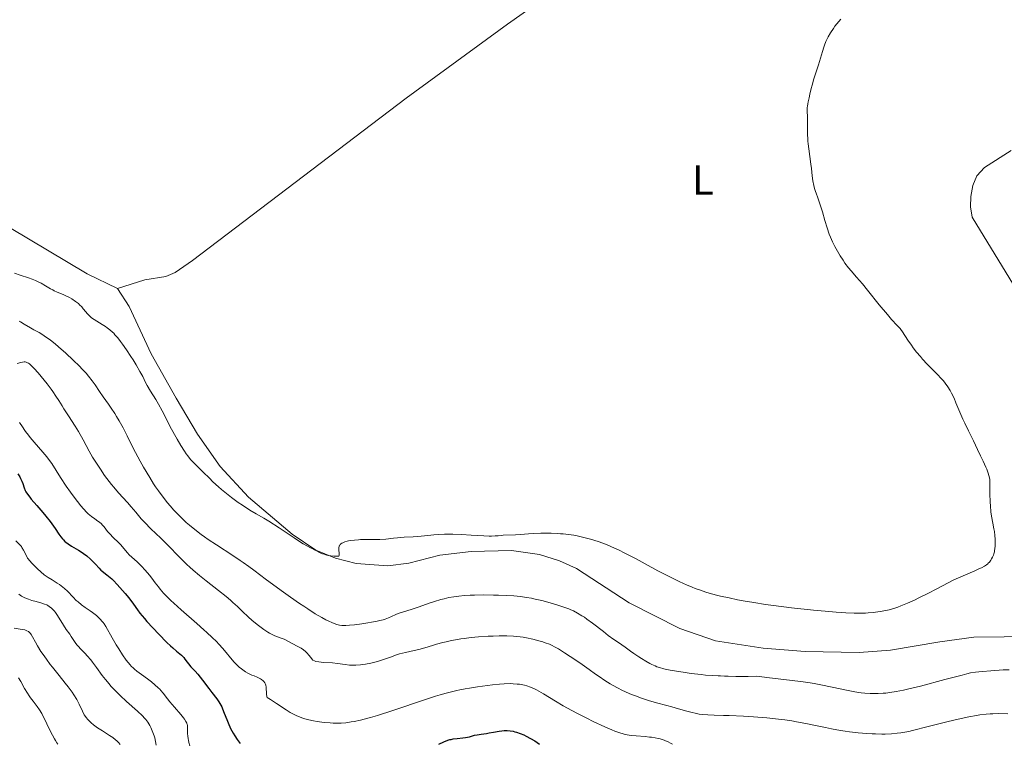
# Model space of a CAD drawing. Units: metres. Extents: x 632637 to 636127, y 4660284 to 4662647.
# Drawn here: x 633892 to 634127, y 4661036 to 4661209 of the extents above; entities that cross this region are included whole.
import ezdxf
from ezdxf.enums import TextEntityAlignment as Align

# ---------------------------------------------------------------- set-up
doc = ezdxf.new("R2010")
doc.units = ezdxf.units.M
doc.header["$MEASUREMENT"] = 0
for name, color, linetype, lineweight in [('Curva de nivel directora', 30, 'Continuous', 30), ('Curva de nivel intermedia', 30, 'Continuous', 0), ('Etiqueta de uso rústico', 92, 'Continuous', 0), ('Línea de cambio de uso (parcela vista)', 92, 'Continuous', 0)]:
    doc.layers.add(name, color=color, linetype=linetype, lineweight=lineweight)
doc.styles.add('Style-Arial', font='arial.ttf')

msp = doc.modelspace()

# ---------------------------------------------------------------- linework, layer by layer
at = {"layer": 'Curva de nivel directora', "color": 30, "linetype": 'Continuous', "lineweight": 30, "elevation": 525, "flags": 128}
for points in [[(633891.81, 4661100.77), (633892.3, 4661100.05), (633892.5, 4661099.71), (633892.81, 4661099.08), (633893.04, 4661098.49), (633893.38, 4661097.46), (633893.62, 4661096.83), (633893.79, 4661096.49), (633894.15, 4661095.92), (633894.68, 4661095.21), (633895.03, 4661094.78), (633896.39, 4661093.2), (633897.82, 4661091.55), (633898.54, 4661090.7), (633899.53, 4661089.44), (633899.97, 4661088.84), (633900.75, 4661087.71), (633901.64, 4661086.37), (633902.07, 4661085.78), (633902.5, 4661085.24), (633902.73, 4661085), (633903.09, 4661084.66), (633903.33, 4661084.45), (633903.85, 4661084.07), (633904.65, 4661083.55), (633905.76, 4661082.91), (633906.32, 4661082.58), (633906.73, 4661082.33), (633907.53, 4661081.78), (633908.29, 4661081.21), (633909.21, 4661080.44), (633909.62, 4661080.06), (633910.4, 4661079.23), (633911.26, 4661078.24), (633911.68, 4661077.82), (633911.9, 4661077.63), (633912.37, 4661077.26), (633913.1, 4661076.71), (633913.52, 4661076.37), (633914.26, 4661075.72), (633914.67, 4661075.31), (633915.57, 4661074.38), (633916.84, 4661072.97), (633917.46, 4661072.24), (633918.33, 4661071.17), (633919.44, 4661069.67), (633920.43, 4661068.3), (633921, 4661067.55), (633922.04, 4661066.29), (633922.65, 4661065.58), (633924.04, 4661064.05), (633925.52, 4661062.48), (633927.42, 4661060.56), (633928.25, 4661059.75), (633928.8, 4661059.25), (633929.69, 4661058.46), (633930.88, 4661057.48), (633931.27, 4661057.13), (633931.43, 4661056.95), (633931.73, 4661056.58), (633932.27, 4661055.8), (633932.57, 4661055.4)], [(633932.57, 4661055.4), (633933.15, 4661054.76), (633934.17, 4661053.68), (633934.8, 4661052.95), (633935.9, 4661051.56), (633937.44, 4661049.52), (633938.16, 4661048.59), (633939.36, 4661047.05), (633939.85, 4661046.35), (633940.3, 4661045.58), (633940.51, 4661045.16), (633940.71, 4661044.7), (633941.12, 4661043.68), (633941.7, 4661042.14), (633942.03, 4661041.32), (633942.62, 4661040.04), (633943.25, 4661038.86), (633943.61, 4661038.27), (633944.21, 4661037.35), (633944.88, 4661036.41)], [(633992.31, 4661036.24), (633993.56, 4661036.84), (633994.47, 4661037.2), (633994.96, 4661037.35), (633995.25, 4661037.41), (633995.79, 4661037.5), (633996.74, 4661037.61), (633998.05, 4661037.75), (633998.69, 4661037.85), (633999.62, 4661038.05), (634000.83, 4661038.37), (634001.45, 4661038.5), (634002.4, 4661038.66), (634003.72, 4661038.83), (634004.38, 4661038.93), (634005.38, 4661039.12), (634006.7, 4661039.38), (634007.35, 4661039.48), (634007.93, 4661039.53), (634008.22, 4661039.54), (634008.67, 4661039.54), (634009.37, 4661039.48), (634010.11, 4661039.34), (634010.5, 4661039.24), (634010.91, 4661039.12), (634011.76, 4661038.81), (634012.63, 4661038.45), (634013.19, 4661038.19), (634014.24, 4661037.64), (634015.25, 4661037.04), (634016.38, 4661036.3)]]:
    msp.add_lwpolyline(points, dxfattribs=at)
at = {"layer": 'Curva de nivel intermedia', "color": 30, "linetype": 'Continuous', "lineweight": 0, "flags": 128}
for points, elevation in [([(634094.66, 4661144.63), (634093.43, 4661146.14), (634092.04, 4661147.76), (634090.74, 4661149.22), (634090.14, 4661149.94), (634089.28, 4661151.1), (634088.82, 4661151.76), (634088.14, 4661152.81), (634087.47, 4661153.92), (634087.16, 4661154.48), (634086.86, 4661155.03), (634086.31, 4661156.15), (634085.82, 4661157.27), (634085.53, 4661158.02), (634084.99, 4661159.52), (634084.48, 4661161.23), (634083.88, 4661163.37), (634083.61, 4661164.31), (634083.21, 4661165.52), (634082.7, 4661166.89), (634082.47, 4661167.55), (634082.18, 4661168.46), (634082.04, 4661168.94), (634081.86, 4661169.66), (634081.64, 4661170.77), (634081.48, 4661171.92), (634081.28, 4661173.66), (634081.15, 4661174.69), (634080.62, 4661178.36), (634080.47, 4661179.6), (634080.42, 4661180.19), (634080.38, 4661180.75), (634080.34, 4661181.79), (634080.35, 4661184.54), (634080.31, 4661185.87), (634080.27, 4661187.51), (634080.28, 4661188.21), (634080.31, 4661188.53), (634080.39, 4661189.1), (634080.5, 4661189.6), (634080.66, 4661190.25), (634080.74, 4661190.58), (634080.91, 4661191.39), (634081.19, 4661192.75), (634081.41, 4661193.58), (634081.86, 4661195.06), (634082.58, 4661197.27), (634082.94, 4661198.4), (634083.88, 4661201.6), (634084.21, 4661202.62), (634084.39, 4661203.12), (634084.74, 4661204), (634084.93, 4661204.44), (634085.26, 4661205.1), (634085.82, 4661206.1), (634086.5, 4661207.12), (634086.89, 4661207.65), (634087.32, 4661208.2), (634088.29, 4661209.32)], 545), ([(633891.02, 4661148.66), (633892.39, 4661148.23), (633894.35, 4661147.57), (633895.24, 4661147.24), (633896.03, 4661146.91), (633896.52, 4661146.69), (633897.39, 4661146.27), (633898.47, 4661145.68), (633899.65, 4661144.98), (633900.17, 4661144.68), (633900.55, 4661144.48), (633901.27, 4661144.14), (633902.63, 4661143.59), (633903.26, 4661143.32), (633904.16, 4661142.88), (633904.7, 4661142.57), (633905.62, 4661141.97), (633906.09, 4661141.62), (633906.3, 4661141.45), (633906.6, 4661141.17), (633907.08, 4661140.63), (633907.46, 4661140.17), (633908.04, 4661139.47), (633908.36, 4661139.1), (633908.89, 4661138.57), (633909.17, 4661138.31), (633909.46, 4661138.07), (633910.07, 4661137.63), (633910.7, 4661137.23), (633911.98, 4661136.47), (633912.8, 4661135.95), (633913.2, 4661135.67), (633913.8, 4661135.2), (633914.41, 4661134.65), (633914.72, 4661134.34), (633915.03, 4661134.01), (633915.68, 4661133.26), (633916.35, 4661132.4), (633916.81, 4661131.77), (633917.8, 4661130.37), (633918.83, 4661128.8), (633919.35, 4661127.99), (633920.08, 4661126.81), (633921, 4661125.22), (633921.64, 4661123.99), (633922.31, 4661122.6), (633922.71, 4661121.86), (633923.52, 4661120.53), (633924.8, 4661118.51), (633925.42, 4661117.46), (633926.28, 4661115.87), (633927.45, 4661113.55), (633928.14, 4661112.2), (633929.24, 4661110.16), (633929.84, 4661109.1), (633930.74, 4661107.56), (633931.61, 4661106.17), (633932.02, 4661105.58), (633932.4, 4661105.06), (633933.09, 4661104.21), (633933.75, 4661103.51), (633935.22, 4661102.1), (633936.12, 4661101.18), (633937.56, 4661099.72), (633938.38, 4661098.92), (633939.73, 4661097.67), (633940.46, 4661097.03), (633941.23, 4661096.39), (633942.82, 4661095.15), (633944.42, 4661093.99), (633945.44, 4661093.29), (633947.22, 4661092.13), (633948.72, 4661091.25), (633950.57, 4661090.2), (633951.78, 4661089.46)], 545), ([(634061.6, 4661071.16), (634063.62, 4661070.75), (634064.96, 4661070.5), (634067.56, 4661070.05), (634070.34, 4661069.62), (634072.23, 4661069.36), (634076.52, 4661068.82), (634081.8, 4661068.24), (634084.54, 4661067.98), (634087.14, 4661067.76), (634088.35, 4661067.68), (634089.46, 4661067.61), (634091.44, 4661067.54), (634093.15, 4661067.54), (634094.17, 4661067.57), (634094.81, 4661067.61), (634096.02, 4661067.7), (634097.16, 4661067.83), (634097.72, 4661067.91), (634098.56, 4661068.06), (634099.84, 4661068.35), (634101.18, 4661068.75), (634101.9, 4661069), (634102.65, 4661069.28), (634104.22, 4661069.93), (634105.85, 4661070.66), (634106.94, 4661071.18), (634109.03, 4661072.22), (634111.17, 4661073.35), (634113.87, 4661074.77), (634115.28, 4661075.45), (634117.5, 4661076.46), (634120.29, 4661077.66), (634121.41, 4661078.16), (634121.87, 4661078.38), (634122.58, 4661078.76), (634123.09, 4661079.1), (634123.35, 4661079.31), (634123.49, 4661079.44), (634123.75, 4661079.73), (634124.11, 4661080.21), (634124.28, 4661080.47), (634124.51, 4661080.91), (634124.72, 4661081.41), (634124.81, 4661081.68), (634124.94, 4661082.2), (634125, 4661082.48), (634125.06, 4661082.92), (634125.13, 4661083.63), (634125.15, 4661084.4), (634125.14, 4661084.81), (634125.12, 4661085.22), (634125.05, 4661086.1), (634124.93, 4661087.03), (634124.83, 4661087.68), (634124.57, 4661089.05), (634124.26, 4661090.65), (634124.12, 4661091.74), (634123.99, 4661093.15), (634123.93, 4661094.01), (634123.86, 4661096.08), (634123.84, 4661097.33), (634123.84, 4661099.49), (634123.59, 4661100.41), (634123.43, 4661100.96), (634123.11, 4661101.92), (634122.94, 4661102.35), (634122.62, 4661103.11), (634122.3, 4661103.79), (634121.65, 4661105.06), (634120.91, 4661106.57), (634119.94, 4661108.67), (634119.47, 4661109.66), (634118.77, 4661111.05), (634117.86, 4661112.86), (634117.4, 4661113.84), (634116.7, 4661115.49), (634115.77, 4661117.76), (634115.32, 4661118.82), (634114.73, 4661120.08), (634114.42, 4661120.67), (634113.86, 4661121.55), (634113.17, 4661122.47), (634112.76, 4661122.97), (634112.3, 4661123.49), (634111.25, 4661124.62), (634108.93, 4661127.01), (634107.82, 4661128.19), (634107.31, 4661128.77), (634106.39, 4661129.86), (634105.59, 4661130.89), (634105.12, 4661131.52), (634104.32, 4661132.68), (634103.01, 4661134.7), (634102.63, 4661135.23), (634102.43, 4661135.48), (634101.74, 4661136.22), (634100.39, 4661137.66), (634099.4, 4661138.79), (634097.47, 4661141.13), (634094.66, 4661144.63)], 545), ([(633892.18, 4661137.2), (633892.46, 4661137.07), (633893.39, 4661136.55), (633894.87, 4661135.67), (633895.7, 4661135.18), (633896.91, 4661134.5), (633897.59, 4661134.1), (633898.72, 4661133.36), (633899.57, 4661132.75), (633900.04, 4661132.39), (633900.78, 4661131.8), (633901.58, 4661131.13), (633903.29, 4661129.6), (633905.05, 4661127.94), (633906.53, 4661126.47), (633907.21, 4661125.77), (633908.12, 4661124.79), (633908.69, 4661124.14), (633909.61, 4661123.01), (633910.3, 4661122.06), (633911.36, 4661120.42), (633912.21, 4661119.17), (633913.47, 4661117.39), (633914.13, 4661116.46), (633914.99, 4661115.16), (633915.42, 4661114.49), (633916.05, 4661113.44), (633917, 4661111.76), (633917.94, 4661109.9), (633919.24, 4661107.24), (633919.94, 4661105.86), (633921.06, 4661103.78), (633921.82, 4661102.42), (633923.33, 4661099.89), (633924.26, 4661098.41), (633924.72, 4661097.71), (633925.41, 4661096.71), (633926.51, 4661095.22), (633927.6, 4661093.86), (633928.19, 4661093.17), (633929.11, 4661092.12), (633930.09, 4661091.09), (633930.6, 4661090.57), (633931.53, 4661089.67), (633932.02, 4661089.21), (633932.79, 4661088.53), (633934.08, 4661087.47), (633935.58, 4661086.34), (633936.41, 4661085.74), (633937.31, 4661085.12), (633939.25, 4661083.83), (633943.19, 4661081.27), (633944.91, 4661080.14), (633945.66, 4661079.63), (633946.96, 4661078.71), (633948.16, 4661077.82), (633949.87, 4661076.52), (633950.88, 4661075.75), (633954.73, 4661072.91), (633956.9, 4661071.36), (633959.05, 4661069.87), (633960.07, 4661069.18), (633961.05, 4661068.53), (633962.83, 4661067.41), (633964.41, 4661066.48), (633965.34, 4661065.97), (633965.91, 4661065.68), (633966.92, 4661065.21), (633967.58, 4661064.95), (633967.88, 4661064.85), (633968.32, 4661064.73), (633968.59, 4661064.67), (633969.15, 4661064.6), (633969.71, 4661064.57), (633970.11, 4661064.58), (633971, 4661064.64), (633972.2, 4661064.76), (633973.98, 4661064.98), (633974.88, 4661065.11), (633976.77, 4661065.43), (633977.31, 4661065.54), (633978.25, 4661065.76), (633979.04, 4661065.98), (633979.49, 4661066.12), (633980.29, 4661066.42), (633981.07, 4661066.76), (633982.08, 4661067.21), (633982.62, 4661067.42), (633986, 4661068.49), (633987.63, 4661069.07), (633990.04, 4661069.93), (633991.26, 4661070.33), (633992.83, 4661070.79), (633993.59, 4661070.99), (633994.74, 4661071.24), (633995.92, 4661071.45), (633996.52, 4661071.53), (633997.14, 4661071.61), (633998.43, 4661071.72), (633999.82, 4661071.8)], 540), ([(633891.66, 4661127.13), (633892.54, 4661127.34), (633892.93, 4661127.42), (633893.37, 4661127.5), (633893.57, 4661127.5), (633893.87, 4661127.46), (633894.18, 4661127.33), (633894.35, 4661127.23), (633894.62, 4661127.02), (633894.83, 4661126.85), (633895.3, 4661126.39), (633895.72, 4661125.95), (633896.69, 4661124.87), (633897.39, 4661124.04), (633898.81, 4661122.28), (633899.78, 4661121), (633900.2, 4661120.41), (633900.95, 4661119.33), (633901.59, 4661118.32), (633902.41, 4661117.01)], 535), ([(633902.41, 4661117.01), (633902.84, 4661116.32), (633903.93, 4661114.64), (633905.51, 4661112.18), (633906.29, 4661110.89), (633907.4, 4661108.93), (633908.89, 4661106.22), (633909.7, 4661104.81), (633910.9, 4661102.86), (633911.54, 4661101.88), (633912.56, 4661100.41), (633913.62, 4661098.96), (633914.17, 4661098.26), (633914.73, 4661097.58), (633915.86, 4661096.27), (633917.98, 4661093.93), (633918.88, 4661092.92), (633919.98, 4661091.62), (633921.32, 4661090.02), (633922.12, 4661089.17), (633923.6, 4661087.7), (633925.96, 4661085.45), (633927.18, 4661084.24), (633930.87, 4661080.44), (633932.21, 4661079.13), (633932.92, 4661078.48), (633933.67, 4661077.82), (633935.23, 4661076.51), (633936.82, 4661075.24), (633939.78, 4661072.93), (633941.58, 4661071.48), (633942.59, 4661070.64), (633943.19, 4661070.11), (633944.29, 4661069.11), (633945.41, 4661068.03), (633946.91, 4661066.59), (633947.73, 4661065.84), (633948.94, 4661064.83), (633949.57, 4661064.33), (633950.54, 4661063.63), (633951.48, 4661063.02), (633951.94, 4661062.76), (633952.37, 4661062.53), (633953.2, 4661062.15), (633954.7, 4661061.58), (633955.42, 4661061.3), (633955.77, 4661061.14), (633956.47, 4661060.79), (633958.55, 4661059.66), (633959.49, 4661059.14), (633959.99, 4661058.81), (633960.52, 4661058.36), (633960.81, 4661058.09), (633961.41, 4661057.42), (633961.73, 4661057), (633962.25, 4661056.28), (633962.66, 4661056.12), (633962.97, 4661056.03), (633963.66, 4661055.9), (633964.8, 4661055.77), (633966.99, 4661055.66), (633968.16, 4661055.55), (633969.97, 4661055.26), (633970.98, 4661055.14), (633971.56, 4661055.11), (633972.54, 4661055.1), (633973.63, 4661055.17), (633974.22, 4661055.24), (633974.83, 4661055.34), (633976.1, 4661055.6), (633977.37, 4661055.92), (633978.18, 4661056.16), (633979.61, 4661056.62), (633980.83, 4661057.06), (633982.2, 4661057.56), (633982.96, 4661057.79), (633984.36, 4661058.13), (633986.48, 4661058.6), (633987.53, 4661058.86), (633988.97, 4661059.25), (633990.82, 4661059.82), (633991.8, 4661060.11), (633993.26, 4661060.51), (633994.07, 4661060.7), (633995.37, 4661060.98), (633996.79, 4661061.25), (633997.56, 4661061.37), (633998.35, 4661061.48), (634000.03, 4661061.69), (634001.77, 4661061.86), (634004.13, 4661062.02), (634005.28, 4661062.08), (634006.77, 4661062.12), (634007.5, 4661062.13), (634008.58, 4661062.11), (634010.16, 4661062.04), (634011.71, 4661061.89), (634012.49, 4661061.78), (634013.26, 4661061.65), (634014.78, 4661061.33), (634016.24, 4661060.95)], 535), ([(633892.22, 4661113.05), (633892.42, 4661112.81), (633892.8, 4661112.27), (633893.71, 4661110.9), (633894.37, 4661110), (633894.79, 4661109.5), (633895.74, 4661108.39), (633897.84, 4661105.99), (633898.79, 4661104.83), (633899.2, 4661104.28), (633899.93, 4661103.23), (633902.02, 4661099.9), (633903.41, 4661097.84), (633904.44, 4661096.4), (633905.79, 4661094.59), (633906.41, 4661093.8), (633906.83, 4661093.27), (633907.59, 4661092.38), (633908.25, 4661091.68), (633908.66, 4661091.28), (633909.42, 4661090.64), (633910.26, 4661090.03), (633910.97, 4661089.52), (633911.31, 4661089.26), (633911.79, 4661088.85), (633912.01, 4661088.62), (633912.43, 4661088.14), (633913.28, 4661087.06), (633913.77, 4661086.49), (633914.63, 4661085.6), (633915.86, 4661084.4), (633916.43, 4661083.82)], 530), ([(633951.78, 4661089.46), (633954.2, 4661087.88), (633957.78, 4661085.51), (633959.32, 4661084.51), (633959.96, 4661084.12), (633960.97, 4661083.53), (633961.7, 4661083.14), (633962.4, 4661082.8), (633962.69, 4661082.66), (633963.1, 4661082.43), (633963.69, 4661082.1), (633964.02, 4661081.94), (633964.6, 4661081.7), (633964.93, 4661081.59), (633965.61, 4661081.41), (633965.97, 4661081.33), (633966.53, 4661081.23), (633967.36, 4661081.14), (633968.13, 4661081.13), (633968.46, 4661081.16), (633968.53, 4661081.28), (633968.56, 4661081.39), (633968.58, 4661081.66), (633968.5, 4661082.7), (633968.5, 4661083.2), (633968.55, 4661083.49), (633968.59, 4661083.62), (633968.68, 4661083.8), (633968.76, 4661083.9), (633968.95, 4661084.09), (633969.19, 4661084.25), (633969.39, 4661084.35), (633969.87, 4661084.53), (633970.45, 4661084.69), (633970.78, 4661084.76), (633971.32, 4661084.86), (633972.2, 4661084.98), (633973.16, 4661085.07), (633973.66, 4661085.09), (633975.2, 4661085.12), (633977.28, 4661085.1), (633978.28, 4661085.13), (633979.69, 4661085.23), (633981.53, 4661085.45), (633982.49, 4661085.54), (633984.03, 4661085.66), (633986.21, 4661085.78), (633987.31, 4661085.86), (633988.95, 4661086.01), (633991.13, 4661086.22), (633992.22, 4661086.3), (633993.7, 4661086.38), (633994.47, 4661086.39), (633995.69, 4661086.39), (633997.73, 4661086.32), (634000.04, 4661086.18), (634003.09, 4661086), (634004.36, 4661085.95), (634004.9, 4661085.95), (634005.8, 4661085.97), (634006.51, 4661086.03), (634007.29, 4661086.11), (634007.67, 4661086.14), (634010.64, 4661086.22), (634011.83, 4661086.32), (634013.74, 4661086.48), (634014.9, 4661086.55), (634016.7, 4661086.6), (634017.67, 4661086.61), (634019.16, 4661086.59), (634020.64, 4661086.54), (634021.34, 4661086.49), (634022.03, 4661086.44), (634023.32, 4661086.3), (634024.54, 4661086.12), (634025.34, 4661085.97), (634026.91, 4661085.62), (634028.52, 4661085.19), (634029.34, 4661084.95), (634030.6, 4661084.54), (634031.87, 4661084.07), (634032.52, 4661083.82), (634034.29, 4661083.07), (634035.23, 4661082.64), (634036.76, 4661081.89), (634039.45, 4661080.48), (634041.56, 4661079.34), (634044.64, 4661077.66), (634046.23, 4661076.82), (634048.57, 4661075.62), (634049.69, 4661075.08), (634050.77, 4661074.58), (634051.47, 4661074.27), (634052.82, 4661073.71), (634053.48, 4661073.46), (634054.77, 4661072.99), (634056.05, 4661072.58), (634056.89, 4661072.33), (634058.6, 4661071.86), (634059.59, 4661071.62), (634061.6, 4661071.16)], 545), ([(633891.38, 4661084.78), (633892.39, 4661083.76), (633892.68, 4661083.42), (633892.82, 4661083.23), (633893.21, 4661082.57), (633893.9, 4661081.2), (633894.18, 4661080.7), (633894.34, 4661080.47), (633894.63, 4661080.1), (633895.25, 4661079.4), (633896.04, 4661078.59), (633896.51, 4661078.13), (633897.3, 4661077.41), (633898.16, 4661076.7), (633898.61, 4661076.37), (633899.07, 4661076.05), (633900, 4661075.46), (633901.22, 4661074.71), (633901.81, 4661074.34), (633902.62, 4661073.74), (633903, 4661073.43), (633903.71, 4661072.75), (633905.06, 4661071.32), (633905.8, 4661070.59), (633906.21, 4661070.23), (633907.07, 4661069.54), (633907.95, 4661068.88), (633909.11, 4661068.05), (633909.64, 4661067.66), (633910.58, 4661066.94), (633910.98, 4661066.59), (633911.53, 4661066.08), (633912, 4661065.55), (633912.22, 4661065.28), (633912.43, 4661064.99), (633912.83, 4661064.37), (633914.34, 4661061.68), (633915.34, 4661059.94), (633915.92, 4661058.99), (633916.82, 4661057.59), (633917.74, 4661056.29), (633918.18, 4661055.72), (633918.62, 4661055.22), (633918.9, 4661054.91), (633919.45, 4661054.38), (633919.72, 4661054.14), (633920.26, 4661053.7), (633920.81, 4661053.3), (633921.92, 4661052.51), (633923.11, 4661051.63), (633923.71, 4661051.16), (633924.57, 4661050.45), (633925.35, 4661049.74), (633925.7, 4661049.4), (633926.01, 4661049.07), (633926.55, 4661048.42), (633927.54, 4661047.1), (633928.13, 4661046.34), (633929.21, 4661045.06), (633930.73, 4661043.32), (633931.35, 4661042.58), (633931.6, 4661042.25), (633931.96, 4661041.71), (633932.19, 4661041.25), (633932.28, 4661040.98), (633932.32, 4661040.8), (633932.37, 4661040.43), (633932.38, 4661039.74), (633932.38, 4661038.73), (633932.4, 4661038.21), (633932.48, 4661037.52), (633932.54, 4661037.18), (633932.67, 4661036.67), (633932.93, 4661035.9)], 520), ([(633916.43, 4661083.82), (633917.16, 4661082.97), (633917.98, 4661081.95), (633918.38, 4661081.49), (633919.02, 4661080.88), (633920.32, 4661079.78), (633920.92, 4661079.21), (633921.33, 4661078.79), (633922.22, 4661077.81), (633923.26, 4661076.58), (633923.82, 4661075.89), (633924.66, 4661074.81), (633925.41, 4661073.81), (633925.84, 4661073.27), (633926.63, 4661072.34), (633927.69, 4661071.23), (633928.34, 4661070.59), (633929.09, 4661069.89), (633930.8, 4661068.34), (633934.54, 4661065.06), (633936.23, 4661063.56), (633936.97, 4661062.9), (633938.22, 4661061.73), (633939.23, 4661060.74), (633939.8, 4661060.14), (633940.78, 4661059.06), (633943.39, 4661055.95), (633944.05, 4661055.25), (633944.45, 4661054.87), (633944.71, 4661054.64), (633945.25, 4661054.21), (633945.85, 4661053.78), (633946.18, 4661053.56), (633946.74, 4661053.24), (633947.37, 4661052.92), (633947.72, 4661052.77), (633948.23, 4661052.56), (633948.94, 4661052.27), (633949.29, 4661052.12), (633949.79, 4661051.86), (633950.02, 4661051.72), (633950.43, 4661051.4), (633950.6, 4661051.22), (633950.82, 4661050.93), (633950.96, 4661050.6), (633951.03, 4661050.36), (633951.11, 4661049.85), (633951.18, 4661048.19), (633951.26, 4661047.64), (633951.32, 4661047.37), (633952.14, 4661046.89), (633953.58, 4661045.99), (633955.86, 4661044.47), (633956.84, 4661043.85), (633957.78, 4661043.33), (633958.25, 4661043.1), (633959.2, 4661042.7), (633959.86, 4661042.47), (633960.31, 4661042.32), (633961.27, 4661042.07), (633962.44, 4661041.83), (633963.27, 4661041.69), (633964.43, 4661041.53), (633965.02, 4661041.46), (633966.39, 4661041.35), (633967.09, 4661041.31), (633968.36, 4661041.29), (633969.03, 4661041.3), (633970.14, 4661041.39), (633971.39, 4661041.56), (633972.09, 4661041.68), (633973.66, 4661042.02), (633974.55, 4661042.24), (633976.02, 4661042.64), (633977.66, 4661043.13), (633981.35, 4661044.32), (633989.15, 4661046.92), (633991.53, 4661047.68), (633992.62, 4661048.01), (633994.1, 4661048.44), (633995, 4661048.68), (633996.6, 4661049.08), (633997.31, 4661049.23), (633998.58, 4661049.48), (633999.69, 4661049.66), (634001.56, 4661049.92), (634005.15, 4661050.43), (634006.82, 4661050.62), (634007.92, 4661050.69), (634009.36, 4661050.71), (634010.06, 4661050.69), (634011.07, 4661050.62), (634011.55, 4661050.57), (634012.37, 4661050.44), (634012.77, 4661050.36), (634013.36, 4661050.21), (634014.25, 4661049.9), (634015.18, 4661049.49), (634015.68, 4661049.24), (634016.19, 4661048.95), (634017.33, 4661048.26)], 530), ([(633892.08, 4661072.06), (633892.4, 4661071.84), (633892.72, 4661071.63), (633893.34, 4661071.29), (633893.95, 4661071), (633894.36, 4661070.84), (633895.2, 4661070.57), (633896.21, 4661070.3), (633897.57, 4661069.94), (633898.21, 4661069.72), (633898.74, 4661069.5), (633898.99, 4661069.37), (633899.35, 4661069.15), (633899.86, 4661068.76), (633900.36, 4661068.27), (633900.6, 4661067.99), (633900.84, 4661067.67), (633901.32, 4661066.97), (633902.73, 4661064.67), (633903.41, 4661063.65), (633904.24, 4661062.49), (633904.6, 4661061.97), (633905.55, 4661060.51), (633905.93, 4661060.01), (633906.15, 4661059.75), (633906.98, 4661058.87), (633907.89, 4661057.92), (633908.4, 4661057.35), (633909.23, 4661056.36), (633909.66, 4661055.8), (633910.59, 4661054.54), (633911.99, 4661052.66), (633912.77, 4661051.67), (633913.62, 4661050.65), (633914.08, 4661050.14), (633914.79, 4661049.38), (633916.29, 4661047.88), (633917.8, 4661046.47), (633920.38, 4661044.16), (633921.58, 4661043.04)], 515), ([(633999.82, 4661071.8), (634000.81, 4661071.84), (634002.96, 4661071.87), (634005.36, 4661071.85), (634006.61, 4661071.82), (634008.46, 4661071.75), (634010.22, 4661071.65), (634011.04, 4661071.58), (634011.81, 4661071.5), (634013.22, 4661071.31), (634014.49, 4661071.09), (634015.31, 4661070.91), (634016.92, 4661070.52), (634019.45, 4661069.82), (634020.7, 4661069.44), (634022.44, 4661068.87), (634023.37, 4661068.53), (634023.81, 4661068.35), (634024.46, 4661068.06), (634025.44, 4661067.55), (634026.49, 4661066.92), (634027.07, 4661066.54), (634027.68, 4661066.11), (634028.98, 4661065.15), (634031.6, 4661063.12), (634032.75, 4661062.24), (634034.11, 4661061.27), (634035.43, 4661060.38), (634036, 4661060), (634036.84, 4661059.39), (634038.12, 4661058.44), (634038.89, 4661057.89), (634040.08, 4661057.1), (634040.73, 4661056.69), (634041.72, 4661056.1), (634042.71, 4661055.55), (634043.18, 4661055.3), (634044, 4661054.93), (634044.4, 4661054.76), (634045.03, 4661054.54), (634046.07, 4661054.24), (634046.67, 4661054.1), (634048.06, 4661053.83), (634050.69, 4661053.41), (634052.59, 4661053.14), (634054.97, 4661052.86), (634055.97, 4661052.75), (634057.63, 4661052.63), (634059, 4661052.6), (634059.57, 4661052.57), (634060.56, 4661052.5), (634061.36, 4661052.46), (634063.22, 4661052.41), (634066.2, 4661052.43), (634068.21, 4661052.46), (634071.27, 4661052.12), (634076.01, 4661051.56), (634079.31, 4661051.13), (634080.96, 4661050.88), (634081.89, 4661050.72), (634083.54, 4661050.41), (634086.23, 4661049.85), (634089.65, 4661049.12), (634091.22, 4661048.82), (634092.5, 4661048.62), (634093.11, 4661048.53), (634094, 4661048.44), (634095.28, 4661048.35), (634095.92, 4661048.33), (634097.21, 4661048.34), (634098.39, 4661048.41), (634099.01, 4661048.46), (634099.97, 4661048.57), (634101.53, 4661048.81), (634103.26, 4661049.14), (634104.21, 4661049.35), (634105.2, 4661049.59), (634107.3, 4661050.12), (634113.12, 4661051.7), (634117.22, 4661052.74), (634118.4, 4661053.07), (634119.25, 4661053.25), (634120.44, 4661053.43), (634121.19, 4661053.52), (634122.08, 4661053.61), (634124.11, 4661053.78), (634127.05, 4661053.97), (634128.45, 4661054.04)], 540), ([(633890.99, 4661063.95), (633892.43, 4661063.73), (633893.04, 4661063.63), (633893.5, 4661063.52), (633893.71, 4661063.46), (633894.01, 4661063.35), (633894.4, 4661063.12), (633894.63, 4661062.93), (633894.74, 4661062.82), (633894.9, 4661062.64), (633895.06, 4661062.43), (633895.36, 4661061.92), (633896.08, 4661060.57), (633896.56, 4661059.72), (633897.37, 4661058.41), (633897.85, 4661057.68), (633898.66, 4661056.52), (633899.58, 4661055.29), (633900.08, 4661054.64), (633901.71, 4661052.65), (633903.17, 4661050.86), (633903.87, 4661049.97), (633904.81, 4661048.69), (633905.22, 4661048.07), (633905.92, 4661046.89), (633906.48, 4661045.83), (633907.28, 4661044.13), (633907.7, 4661043.29), (633907.96, 4661042.88)], 510), ([(634016.24, 4661060.95), (634017.14, 4661060.68), (634017.71, 4661060.49), (634018.74, 4661060.1), (634019.24, 4661059.88), (634020.12, 4661059.45), (634020.89, 4661059), (634022.36, 4661058.04), (634025.04, 4661056.33), (634026.56, 4661055.29), (634028.18, 4661054.11), (634029.73, 4661052.97), (634030.57, 4661052.38), (634031.92, 4661051.48), (634033.24, 4661050.67), (634033.93, 4661050.27), (634035.02, 4661049.68), (634036.16, 4661049.11), (634036.74, 4661048.83), (634037.94, 4661048.3), (634038.56, 4661048.05), (634039.5, 4661047.68), (634040.45, 4661047.34), (634042.39, 4661046.72), (634044.32, 4661046.16), (634046.79, 4661045.49), (634047.95, 4661045.17), (634049.57, 4661044.7), (634051.54, 4661044.12), (634052.47, 4661043.87), (634053.82, 4661043.56), (634054.49, 4661043.44), (634055.16, 4661043.35), (634056.54, 4661043.24), (634058.04, 4661043.19), (634060.32, 4661043.14), (634061.64, 4661043.1), (634065.04, 4661042.94), (634067.47, 4661042.78), (634070.64, 4661042.52), (634072.09, 4661042.38), (634074.03, 4661042.17), (634074.92, 4661042.06), (634076.6, 4661041.82), (634077.69, 4661041.63), (634079.97, 4661041.2), (634081.88, 4661040.81), (634084.63, 4661040.24), (634086.06, 4661039.95), (634088.23, 4661039.56), (634089.31, 4661039.38), (634090.38, 4661039.23), (634092.46, 4661038.98), (634094.46, 4661038.81), (634095.73, 4661038.73), (634096.54, 4661038.7), (634098.09, 4661038.67), (634098.9, 4661038.68), (634100.41, 4661038.74), (634101.77, 4661038.85), (634102.59, 4661038.95), (634104.04, 4661039.18), (634104.51, 4661039.28), (634105.43, 4661039.49), (634109.1, 4661040.48), (634113.25, 4661041.52), (634115.57, 4661042.07), (634118.84, 4661042.77), (634120.67, 4661043.11), (634121.48, 4661043.24), (634122.98, 4661043.43), (634123.94, 4661043.5), (634124.58, 4661043.53), (634125.91, 4661043.56), (634128.12, 4661043.54)], 535), ([(633891.99, 4661052.12), (633892.52, 4661051.25), (633893.47, 4661049.56), (633894.14, 4661048.45), (633894.58, 4661047.77), (633894.88, 4661047.34), (633895.48, 4661046.5), (633896.46, 4661045.23), (633896.98, 4661044.47), (633897.54, 4661043.56), (633897.82, 4661043.03), (633898.12, 4661042.44), (633898.74, 4661041.15), (633899.62, 4661039.3), (633900.08, 4661038.4), (633900.56, 4661037.55)], 505), ([(634017.33, 4661048.26), (634020.18, 4661046.51), (634022.02, 4661045.44), (634023.05, 4661044.87), (634025.3, 4661043.67), (634027.64, 4661042.47), (634029.17, 4661041.71), (634031.94, 4661040.4), (634033.6, 4661039.66), (634034.32, 4661039.38), (634035.57, 4661038.93), (634036.32, 4661038.71), (634036.79, 4661038.6), (634037.74, 4661038.42), (634038.28, 4661038.34), (634039.4, 4661038.23), (634041.6, 4661038.06), (634042.61, 4661037.97), (634043.08, 4661037.92), (634043.94, 4661037.79), (634044.72, 4661037.63), (634045.2, 4661037.5), (634046.1, 4661037.21), (634046.42, 4661037.08), (634047.06, 4661036.8), (634047.67, 4661036.49), (634048.07, 4661036.27)], 530), ([(633907.96, 4661042.88), (633908.13, 4661042.64), (633908.52, 4661042.18), (633909.03, 4661041.65), (633909.34, 4661041.37), (633909.88, 4661040.91), (633910.5, 4661040.43), (633910.86, 4661040.18), (633912.03, 4661039.41), (633913.72, 4661038.35), (633914.52, 4661037.82), (633915.16, 4661037.33), (633915.46, 4661037.08), (633915.88, 4661036.67), (633916.25, 4661036.22)], 510), ([(633921.58, 4661043.04), (633922.11, 4661042.49), (633922.38, 4661042.16), (633922.84, 4661041.5), (633923.33, 4661040.69), (633923.58, 4661040.23), (633923.93, 4661039.48), (633924.25, 4661038.66), (633924.39, 4661038.24), (633924.51, 4661037.8), (633924.71, 4661036.91), (633924.86, 4661036.04)], 515), ([(633900.56, 4661037.55), (633900.8, 4661037.15), (633901.17, 4661036.6), (633901.42, 4661036.26)], 505)]:
    msp.add_lwpolyline(points, dxfattribs=dict(at, elevation=elevation))
at = {"layer": 'Línea de cambio de uso (parcela vista)', "color": 92, "linetype": 'Continuous', "lineweight": 0}
for points in [[(633915.63, 4661145.01, 547.17), (633922.15, 4661147.1, 547.6), (633927.15, 4661147.91, 547.68), (633929.43, 4661148.82, 547.78), (633933.56, 4661151.74, 547.93), (633984.54, 4661190.44, 548.37), (634008.75, 4661208.15, 547.97), (634022.12, 4661217.61, 547.47), (634045.63, 4661236.17, 546.61), (634053.61, 4661242.18, 546.3), (634078.35, 4661259.82, 545.95), (634090.33, 4661268.55, 546), (634104.73, 4661279.32, 546.22), (634118.38, 4661290.28, 546.5), (634130.22, 4661299.01, 546.69)], [(634130.35, 4661144.49, 542.65), (634119.67, 4661162.08, 543.13), (634119.25, 4661164.51, 543.09), (634119.28, 4661167.03, 543.11), (634119.77, 4661169.63, 543.2), (634120.77, 4661171.92, 543.34), (634122.57, 4661173.93, 543.4), (634128.91, 4661177.99, 543.6)], [(633889.84, 4661159.57, 547.41), (633908.4, 4661148.55, 547.16), (633915.63, 4661145.01, 547.17)], [(633915.63, 4661145.01, 547.17), (633918.41, 4661140.76, 546.76), (633923.67, 4661129.47, 546.52), (633929.64, 4661118.89, 546.15), (633934.76, 4661110.3, 546.45), (633940.1, 4661102.51, 546.32), (633946.93, 4661095.26, 545.43), (633957.3, 4661086.42, 544.96), (633963, 4661082.59, 544.36), (633967.63, 4661080.63, 544.76), (633972.59, 4661079.35, 544.83), (633980.14, 4661078.86, 544.47), (633985.21, 4661079.48, 544.51), (633992.57, 4661081.38, 544.24), (634000.03, 4661082.23, 544.69), (634009.64, 4661082.46, 544.87), (634016.34, 4661081.53, 544.66), (634021.12, 4661080.05, 544.38), (634025.23, 4661078.17, 544.02), (634037.79, 4661069.96, 543.26), (634049.82, 4661063.89, 543.54), (634058.37, 4661060.96, 543.14), (634069.75, 4661059.21, 543.38), (634079.78, 4661058.38, 543.43), (634092.7, 4661058.12, 543.69), (634100.17, 4661058.71, 543.94), (634111.91, 4661060.71, 544.21), (634120.07, 4661061.8, 543.4), (634141.75, 4661062.01, 542.85)]]:
    msp.add_polyline3d(points, dxfattribs=at)

# ---------------------------------------------------------------- texts
at = {"layer": 'Etiqueta de uso rústico', "color": 92, "linetype": 'Continuous', "lineweight": 0, "style": 'Style-Arial'}
msp.add_text('L', height=7, dxfattribs=at).set_placement((634055.38, 4661170.9, 546.22), align=Align.MIDDLE_CENTER)

doc.saveas('drawing.dxf')
